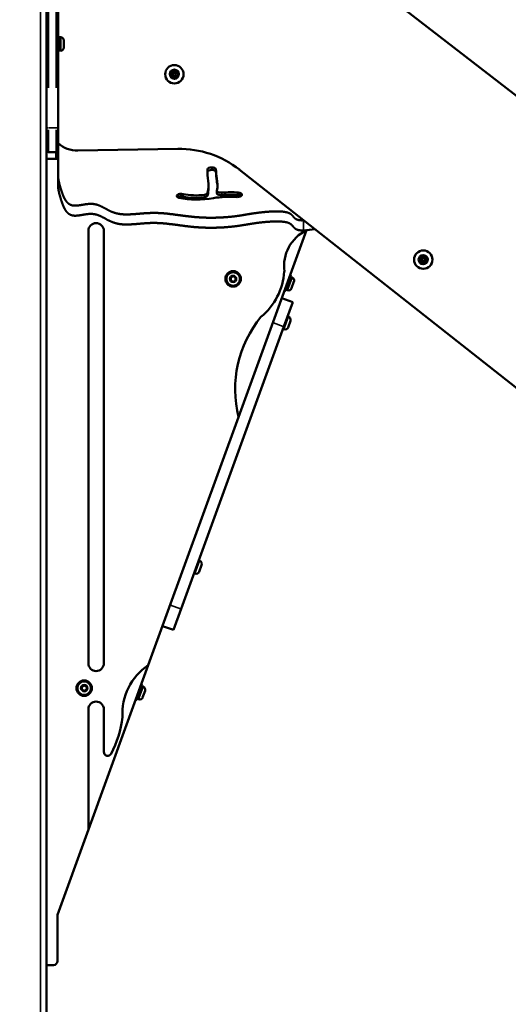
# Model space of a CAD drawing. Units: millimetres. Extents: x -462 to 13317, y 4 to 11602.
# Drawn here: x 10336 to 10841, y 8078 to 9096 of the extents above; entities that cross this region are included whole.
import ezdxf

# ---------------------------------------------------------------- set-up
doc = ezdxf.new("R2010")
doc.units = ezdxf.units.MM
doc.header["$MEASUREMENT"] = 0
doc.layers.add('Visible (ISO)', color=7, linetype='Continuous', lineweight=50)
doc.layers.add('Visible Narrow (ISO)', color=7, linetype='Continuous', lineweight=35)
doc.styles.get("Standard").update_dxf_attribs({"font": 'square721_bt_roman.ttf'})
doc.dimstyles.get("Standard").update_dxf_attribs({"dimtxt": 200, "dimasz": 100, "dimexe": 0.18, "dimexo": 0.0625, "dimgap": 40, "dimtad": 1, "dimdec": 0, "dimlfac": 0.1, "dimrnd": 5, "dimzin": 0, "dimdsep": 46, "dimtxsty": 'Standard', "dimcen": 0.09, "dimse1": 1, "dimse2": 1, "dimadec": 0, "dimazin": 0, "dimtfac": 1, "dimtdec": 0, "dimtofl": 0, "dimtmove": 0, "dimatfit": 3, "dimfxl": 1, "dimtolj": 1, "dimtzin": 0, "dimarcsym": 0})

# ---------------------------------------------------------------- blocks, each defined once
blk = doc.blocks.new('*D9')
at = {"color": 0, "lineweight": -2, "transparency": 16777216}
blk.add_line((8289.4, 11234.5), (12766, 11234.5), dxfattribs=at)
at = {"color": 0, "transparency": 16777216}
for points in [[(8289.4, 11262.9), (8289.4, 11206.2), (8119.4, 11234.5)], [(12766, 11262.9), (12766, 11206.2), (12936, 11234.5)]]:
    blk.add_solid(points, dxfattribs=at)
at = {"layer": 'Defpoints', "color": 0, "transparency": 16777216}
for p in [(12936, 11234.5), (8119.4, 7626), (12936, 7540.8)]:
    blk.add_point(p, dxfattribs=at)
at = {"color": 0, "transparency": 16777216, "insert": (10527.7, 11417.9), "char_height": 280, "attachment_point": 5}
blk.add_mtext('\\A1;480', dxfattribs=at)
blk = doc.blocks.new('*D29')
at = {"color": 0, "lineweight": -2, "transparency": 16777216}
blk.add_line((13091.4, 8974.2), (13091.4, 7620.1), dxfattribs=at)
at = {"color": 0, "transparency": 16777216}
for points in [[(13074.7, 8974.2), (13108, 8974.2), (13091.4, 9074.2)], [(13074.7, 7620.1), (13108, 7620.1), (13091.4, 7520.1)]]:
    blk.add_solid(points, dxfattribs=at)
at = {"layer": 'Defpoints', "color": 0, "transparency": 16777216}
for p in [(10053.5, 9074.2), (10053.5, 7520.1), (13091.4, 7520.1)]:
    blk.add_point(p, dxfattribs=at)
at = {"color": 0, "transparency": 16777216, "insert": (13212.3, 8297.2), "char_height": 160, "attachment_point": 5, "rotation": 90}
blk.add_mtext('\\A1;155', dxfattribs=at)

msp = doc.modelspace()

# ---------------------------------------------------------------- linework, layer by layer
at = {"layer": 'Visible (ISO)'}
for p, q in [((10363.7, 9811.2), (10363.7, 8983.7)), ((10375.7, 8983.7), (10375.7, 9811.2)), ((11598.2, 8436.5), (10622.9, 9192.3)), ((10377.3, 9077.6), (10377.3, 9063.6)), ((10378.4, 9077.6), (10377.3, 9077.6)), ((10376.6, 9074.6), (10375.7, 9074.6)), ((10376.6, 9066.6), (10375.7, 9066.6)), ((10381.7, 9074.2), (10381.7, 9066.9)), ((10378.4, 9063.6), (10377.3, 9063.6)), ((10363.7, 8970.8), (10363.7, 8983.7)), ((10375.7, 8983.7), (10375.7, 8960.7)), ((10363.7, 7528.3), (10363.7, 8970.8)), ((10365.7, 8958.7), (10373.7, 8958.7)), ((10373.7, 8951.7), (10373.7, 8957.7)), ((10375.7, 8935.1), (10375.7, 8960.7)), ((10396.2, 8960.3), (10499.4, 8962.1)), ((10363.7, 8951.7), (10375.7, 8951.7)), ((10375.7, 8924.7), (10375.7, 8935.1)), ((10530.1, 8938.5), (10530.1, 8941.1)), ((10538.8, 8938.5), (10538.8, 8941.1)), ((10563, 8940.6), (11209.8, 8431.2)), ((10531.2, 8924.2), (10531.2, 8921.6)), ((10539.7, 8929.1), (10539.7, 8931.7)), ((10504.8, 8912.8), (10504.8, 8915.4)), ((10530.3, 8914), (10530.3, 8916.6)), ((10539.8, 8918.7), (10539.8, 8916.1)), ((10561.8, 8914.4), (10561.8, 8917)), ((10407, 8877.4), (10407, 8430.5)), ((10423, 8430.5), (10423, 8877.4)), ((10632.5, 8878), (10562.2, 8685)), ((10554.1, 8829.1), (10556.6, 8830.6)), ((10554.1, 8826.2), (10554.1, 8829.1)), ((10556.6, 8824.8), (10554.1, 8826.2)), ((10556.6, 8830.6), (10559.1, 8829.1)), ((10559.1, 8826.2), (10556.6, 8824.8)), ((10559.1, 8829.1), (10559.1, 8826.2)), ((10616.9, 8830.6), (10611.4, 8815.5)), ((10616.5, 8829.6), (10611.8, 8816.5)), ((10615.4, 8831.1), (10616.9, 8830.6)), ((10617.5, 8829.3), (10616.5, 8829.6)), ((10619.5, 8825), (10617, 8818.1)), ((10609.9, 8816.1), (10611.4, 8815.5)), ((10612.7, 8816.1), (10611.8, 8816.5)), ((10606.9, 8807.8), (10618.2, 8803.7)), ((10609, 8778.4), (10618.2, 8803.7)), ((10613.9, 8788.8), (10612.9, 8789.1)), ((10615.9, 8784.5), (10613.4, 8777.6)), ((10609, 8778.4), (10502.8, 8486.6)), ((10609.1, 8775.6), (10608.1, 8776)), ((10562.2, 8685), (10468.9, 8428.5)), ((10522, 8536.3), (10521, 8536.7)), ((10524, 8532), (10521.5, 8525.1)), ((10517.2, 8523.1), (10516.2, 8523.5)), ((10494.9, 8464.9), (10502.8, 8486.6)), ((10483.6, 8469), (10494.9, 8464.9)), ((10468.9, 8428.5), (10407, 8258.6)), ((10400.1, 8403.8), (10400.5, 8406.6)), ((10400.5, 8406.6), (10403.1, 8407.7)), ((10403.1, 8407.7), (10405.4, 8405.9)), ((10405.4, 8405.9), (10405, 8403)), ((10463, 8407.7), (10457.5, 8392.7)), ((10462.6, 8406.8), (10457.8, 8393.6)), ((10461.5, 8408.2), (10463, 8407.7)), ((10463.6, 8406.4), (10462.6, 8406.8)), ((10402.3, 8402), (10400.1, 8403.8)), ((10405, 8403), (10402.3, 8402)), ((10465.6, 8402.1), (10463.1, 8395.2)), ((10456, 8393.2), (10457.5, 8392.7)), ((10458.8, 8393.2), (10457.8, 8393.6)), ((10407, 8382.9), (10407, 8258.6)), ((10423, 8338.9), (10423, 8382.9)), ((10407, 8258.6), (10375, 8170.7)), ((10375, 8170.7), (10375, 8122.7)), ((10371, 8118.7), (10363.7, 8118.7))]:
    msp.add_line(p, q, dxfattribs=at)
for centre, radius in [((10495.9, 9039.2), 9.5), ((10495.9, 9039.2), 4.75), ((10495.9, 9039.2), 1.5), ((10753.1, 8847.6), 9.5), ((10753.1, 8847.6), 4.75), ((10753.1, 8847.6), 1.5), ((10556.6, 8827.7), 8), ((10556.6, 8827.7), 7), ((10402.7, 8404.8), 8), ((10402.7, 8404.8), 7)]:
    msp.add_circle(centre, radius, dxfattribs=at)
for centre, radius, start, end in [((10378.4, 9074.2), 3.35, 0, 90), ((10376.6, 9075.3), 0.7, 270, 0), ((10376.6, 9065.9), 0.7, 0, 90), ((10378.4, 9066.9), 3.35, 270, 0), ((10493.1, 9040.7), 0.7, 68.6593, 233.3407), ((10493.2, 9037.6), 0.7, 128.6593, 293.3407), ((10491.9, 9039.1), 1.3, 308.6593, 53.3407), ((10493.9, 9042.6), 1.3, 248.6593, 353.3407), ((10494, 9035.7), 1.3, 8.6593, 113.3407), ((10495.8, 9042.4), 0.7, 8.6593, 173.3407), ((10495.9, 9036), 0.7, 188.6593, 353.3407), ((10497.8, 9042.7), 1.3, 188.6593, 293.3407), ((10497.9, 9035.8), 1.3, 68.6593, 173.3407), ((10498.6, 9040.8), 0.7, 308.6593, 113.3407), ((10498.7, 9037.7), 0.7, 248.6593, 53.3407), ((10499.9, 9039.3), 1.3, 128.6593, 233.3407), ((10395.7, 8990.3), 30, 228.2659, 271), ((10365.7, 8960.7), 2, 180, 270), ((10369.7, 8957.7), 4, 0, 14.5787), ((10373.7, 8960.7), 2, 270, 0), ((10501.2, 8862.1), 100, 51.7737, 91), ((10415, 8877.4), 8, 0, 180), ((10650.7, 8840.8), 41.5, 116.0987, 187.5046), ((10750.2, 8846.4), 0.7, 119.4331, 284.1144), ((10749.2, 8848.2), 1.3, 299.4331, 44.1144), ((10750.6, 8849.6), 0.7, 59.4331, 224.1144), ((10750.6, 8844.5), 1.3, 359.4331, 104.1144), ((10751.6, 8851.3), 1.3, 239.4331, 344.1144), ((10752.6, 8844.5), 0.7, 179.4331, 344.1144), ((10753.5, 8850.7), 0.7, 359.4331, 164.1144), ((10754.6, 8843.9), 1.3, 59.4331, 164.1144), ((10755.5, 8850.7), 1.3, 179.4331, 284.1144), ((10755.6, 8845.6), 0.7, 239.4331, 44.1144), ((10757, 8847), 1.3, 119.4331, 224.1144), ((10756, 8848.8), 0.7, 299.4331, 104.1144), ((10543.2, 8839.7), 66.4, 309.4184, 356.2372), ((10615.1, 8827.7), 0.7, 334.5305, 340), ((10616.4, 8826.1), 3.35, 340, 70), ((10611.9, 8818.9), 0.7, 340, 345.4695), ((10613.9, 8819.2), 3.35, 250, 340), ((10676.8, 8713.6), 118.1, 140.6951, 194.0011), ((10612.7, 8785.6), 3.35, 340, 70), ((10610.2, 8778.8), 3.35, 250, 340), ((10520.8, 8533.2), 3.35, 340, 70), ((10518.3, 8526.3), 3.35, 250, 340), ((10415, 8430.5), 8, 180, 0), ((10503.5, 8378), 61.3, 124.3954, 183.0031), ((10461.2, 8404.8), 0.7, 334.5305, 340), ((10462.5, 8403.2), 3.35, 340, 70), ((10458, 8396), 0.7, 340, 345.4695), ((10460, 8396.4), 3.35, 250, 340), ((10415, 8382.9), 8, 0, 180), ((10338.7, 8386.3), 104.2, 331.7884, 353.649), ((10427, 8338.9), 4, 180, 331.7884), ((10371, 8122.7), 4, 270, 0)]:
    msp.add_arc(centre, radius, start, end, dxfattribs=at)
for centre, major_axis, start_param, end_param in [((10805.6, 8938.9), (-275.5, 0), 6.267217, 6.355611), ((10534.5, 8940.8), (4.39, 0), 0.156103, 3.022194), ((10534.5, 8938.2), (4.39, 0), 0.156103, 3.022194), ((10805.6, 8936.3), (-275.5, 0), 6.267217, 6.273755), ((10890, 8944.1), (-351.2, 0), 0.017169, 0.070953), ((10890, 8941.5), (-351.2, 0), 0.017169, 0.070953), ((10406, 8924.2), (125.2, 0), 6.161982, 6.358469), ((10438.3, 8925), (102.2, 0), 6.161807, 6.414116), ((10438.3, 8922.4), (102.2, 0), 0.025413, 0.130931), ((10502.7, 8913.5), (-4.41, 0), 4.193336, 7.246683), ((10502.7, 8910.9), (-4.41, 0), 4.193336, 5.652459), ((10518.2, 8931.8), (-35.5, 0), 1.183693, 1.816619), ((10525.8, 8916.8), (4.48, 0), 4.958212, 6.211213), ((10525.8, 8914.2), (4.48, 0), 4.958212, 6.211213), ((10406, 8921.6), (125.2, 0), 6.161982, 6.283185), ((10541.8, 8918.7), (-2, 0), 6.161807, 6.724367), ((10541.8, 8916.1), (-2, 0), 0, 0.441181), ((10544.3, 8919.3), (-4.85, 0), 0.441181, 1.718398), ((10544.3, 8916.7), (-4.85, 0), 0.441181, 1.718398), ((10553.9, 8887.3), (-59.9, 0), 4.57887, 4.860022), ((10553.9, 8884.7), (-59.9, 0), 4.57887, 4.860022), ((10561, 8914.7), (4.74, 0), 4.633374, 7.671728), ((10561, 8912.1), (-4.74, 0), 3.721948, 4.530136), ((10519.1, 8933.5), (47.7, 0), 4.303441, 5.080004), ((10518.2, 8929.2), (-35.5, 0), 1.183693, 1.816619), ((10553.4, 8881.8), (61.4, 0), 1.452996, 1.853901), ((10624.9, 8914.3), (-52.3, 0), 1.654529, 1.659227), ((10624.9, 8903.9), (52.3, 0), 4.796122, 5.029215)]:
    msp.add_ellipse(centre, major_axis=major_axis, ratio=0.5, start_param=start_param, end_param=end_param, dxfattribs=at)
for points in [[(10629.3, 8888.3), (10629.2, 8888.3), (10628.2, 8888.2), (10626.2, 8888.2), (10623.7, 8888.5), (10621.2, 8889.4), (10619.4, 8891.2), (10617.9, 8893.3), (10615.8, 8895.3), (10612.2, 8896.7), (10606.8, 8897.5), (10600, 8897.6), (10592.7, 8897.2), (10585.5, 8896.5), (10579.1, 8895.7), (10573.8, 8894.8), (10569.2, 8894.1), (10564.9, 8893.3), (10560.2, 8892.6), (10554.6, 8891.9), (10548.1, 8891.4), (10540.7, 8891), (10532.6, 8890.8), (10524.3, 8891.1), (10515.9, 8891.7), (10507.8, 8892.6), (10500, 8893.7), (10492.5, 8894.7), (10485.3, 8895.5), (10478.1, 8896), (10471, 8895.9), (10463.8, 8895.5), (10456.7, 8894.8), (10449.8, 8894.3), (10443.3, 8894.2), (10437.4, 8894.9), (10432.1, 8896.5), (10427.3, 8898.8), (10422.9, 8901.3), (10418.6, 8903.6), (10414.2, 8905.1), (10409.5, 8905.5), (10404.5, 8905), (10399.6, 8904), (10394.9, 8903.3), (10390.8, 8903.3), (10387.4, 8904.5), (10384.7, 8906.9), (10382.6, 8910.1), (10380.9, 8913.8), (10379.5, 8917.7), (10378.3, 8921.5), (10377.2, 8925.1), (10376.4, 8928.6), (10375.9, 8931.3), (10375.8, 8933.2), (10375.7, 8934.5), (10375.7, 8935.1)], [(10629.3, 8877.9), (10629.2, 8877.9), (10628.2, 8877.8), (10626.2, 8877.8), (10623.7, 8878.1), (10621.2, 8879), (10619.4, 8880.8), (10617.9, 8882.9), (10615.8, 8884.9), (10612.2, 8886.4), (10606.8, 8887.1), (10600, 8887.2), (10592.7, 8886.8), (10585.5, 8886.1), (10579.1, 8885.3), (10573.8, 8884.4), (10569.2, 8883.7), (10564.9, 8882.9), (10560.2, 8882.2), (10554.6, 8881.6), (10548.1, 8881), (10540.7, 8880.6), (10532.6, 8880.5), (10524.3, 8880.7), (10515.9, 8881.3), (10507.8, 8882.2), (10500, 8883.3), (10492.5, 8884.3), (10485.3, 8885.1), (10478.1, 8885.6), (10471, 8885.6), (10463.8, 8885.1), (10456.7, 8884.4), (10449.8, 8883.9), (10443.3, 8883.8), (10437.4, 8884.5), (10432.1, 8886.1), (10427.3, 8888.4), (10422.9, 8890.9), (10418.6, 8893.2), (10414.2, 8894.7), (10409.5, 8895.1), (10404.5, 8894.6), (10399.6, 8893.6), (10394.9, 8892.9), (10390.8, 8892.9), (10387.4, 8894.2), (10384.7, 8896.5), (10382.6, 8899.7), (10380.9, 8903.4), (10379.5, 8907.3), (10378.3, 8911.1), (10377.2, 8914.7), (10376.4, 8918.2), (10375.9, 8920.9), (10375.8, 8922.8), (10375.7, 8924.1), (10375.7, 8924.7)]]:
    msp.add_open_spline(points, degree=5, knots=[0.1323105, 0.1323105, 0.1323105, 0.1323105, 0.1323105, 0.1323105, 0.1333333, 0.15, 0.1666667, 0.1833333, 0.2, 0.2166667, 0.2333333, 0.25, 0.2666667, 0.2833333, 0.3, 0.3166667, 0.3333333, 0.35, 0.3666667, 0.3833333, 0.4, 0.4166667, 0.4333333, 0.45, 0.4666667, 0.4833333, 0.5, 0.5166667, 0.5333333, 0.55, 0.5666667, 0.5833333, 0.6, 0.6166667, 0.6333333, 0.65, 0.6666667, 0.6833333, 0.7, 0.7166667, 0.7333333, 0.75, 0.7666667, 0.7833333, 0.8, 0.8166667, 0.8333333, 0.85, 0.8666667, 0.8833333, 0.9, 0.9166667, 0.9333333, 0.95, 0.9666667, 0.9833333, 1, 1, 1, 1, 1, 1], dxfattribs=at)
at = {"layer": 'Visible Narrow (ISO)'}
for p, q in [((10357.7, 7692.8), (10357.7, 10652.5)), ((10365.7, 9025.1), (10365.7, 9769.8)), ((10373.7, 9769.8), (10373.7, 9025.1)), ((10378.4, 9063.6), (10378.4, 9077.5)), ((10376.6, 9066.6), (10376.6, 9074.5)), ((10363.8, 8983.7), (10365.6, 8983.7)), ((10365.7, 8981.8), (10365.7, 8958.8)), ((10373.3, 8983.7), (10366.1, 8983.7)), ((10373.7, 8958.8), (10373.7, 8981.8)), ((10373.9, 8983.7), (10375.7, 8983.7)), ((10526.9, 8912.1), (10526.9, 8914.5)), ((10540, 8915.8), (10540, 8918.2)), ((10545.1, 8914.5), (10545.1, 8916.8)), ((10629.3, 8887.7), (10629.3, 8878.4)), ((10612.8, 8816.2), (10617.5, 8829.2)), ((10598.3, 8782.3), (10608.4, 8778.6)), ((10609.1, 8775.7), (10613.8, 8788.7)), ((10517.2, 8523.2), (10521.9, 8536.2)), ((10492, 8490.5), (10502.2, 8486.8)), ((10458.9, 8393.3), (10463.6, 8406.3))]:
    msp.add_line(p, q, dxfattribs=at)
for centre in [(10556.6, 8827.7), (10402.7, 8404.8)]:
    msp.add_circle(centre, 3.65, dxfattribs=at)

# ---------------------------------------------------------------- dimensions: what is measured, and where the dimension line sits
dim = msp.add_linear_dim(base=(12936, 11234.5), p1=(8119.4, 7626), p2=(12936, 7540.8), dimstyle='Standard', override={"dimtxt": 280, "dimasz": 170})
dim.commit()
dim.dimension.update_dxf_attribs({"geometry": '*D9', "text_midpoint": (10527.7, 11417.9)})
dim = msp.add_linear_dim(base=(13091.4, 7520.1), p1=(10053.5, 9074.2), p2=(10053.5, 7520.1), angle=90, dimstyle='Standard', override={"dimtxt": 160, "dimtad": 4})
dim.commit()
dim.dimension.update_dxf_attribs({"geometry": '*D29', "text_midpoint": (13212.3, 8297.2)})

doc.saveas('drawing.dxf')
